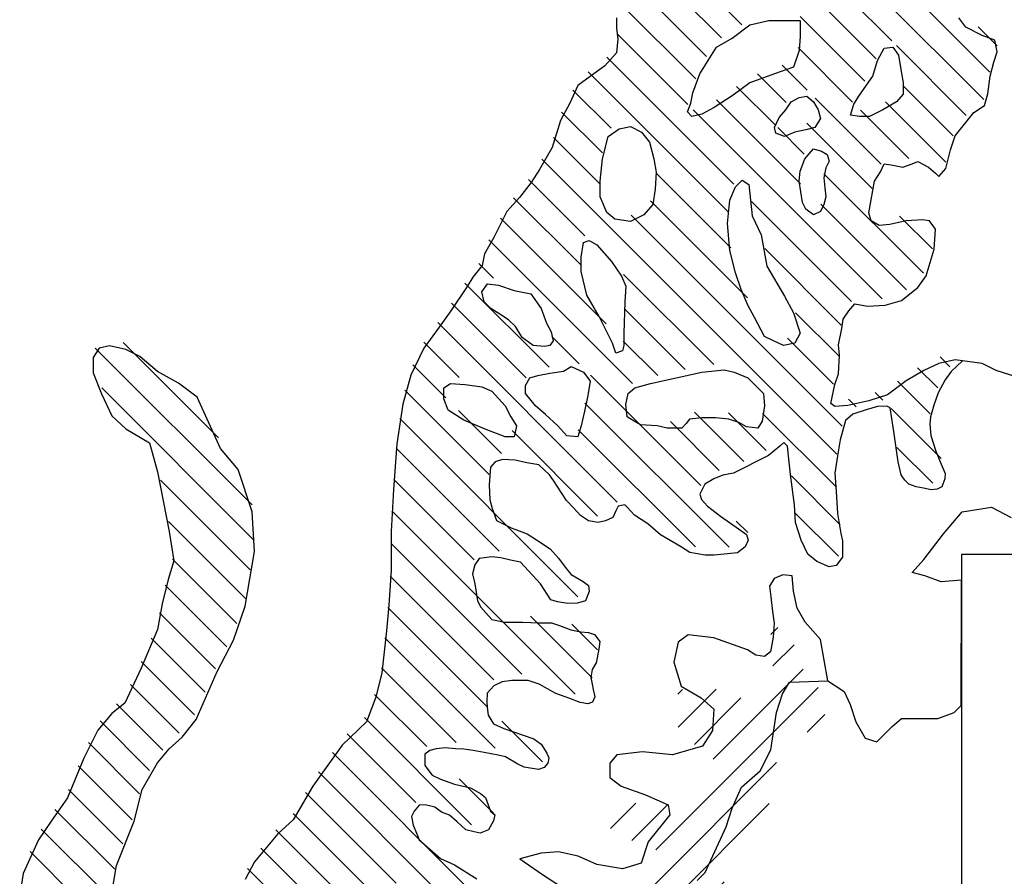
# Model space of a CAD drawing. Units: inches. Extents: x -4 to 527058, y 1 to 279668.
# Drawn here: x 254157 to 254971, y 45042 to 45750 of the extents above; entities that cross this region are included whole.
import ezdxf

# ---------------------------------------------------------------- set-up
doc = ezdxf.new("R2010")
doc.units = ezdxf.units.IN
doc.header["$MEASUREMENT"] = 0
doc.layers.add('AC', color=7, linetype='Continuous')

# ---------------------------------------------------------------- blocks, each defined once
blk = doc.blocks.new('*X39')
at = {"color": 0}
for p, q in [((1073.8694, 264.4186), (1073.1671, 265.1208)), ((1073.9939, 264.5592), (1073.4529, 265.1002)), ((1074.7232, 264.0951), (1073.77, 265.0484)), ((1072.804, 264.6884), (1072.4997, 264.9928)), ((1072.439, 264.258), (1071.8422, 264.8548)), ((1072.526, 264.4362), (1072.0609, 264.9013)), ((1072.6439, 264.5834), (1072.3183, 264.909)), ((1074.7726, 264.3109), (1074.2665, 264.8169)), ((1073.7814, 264.2414), (1073.2682, 264.7546)), ((1072.3765, 264.0553), (1071.8194, 264.6124)), ((1074.829, 264.5196), (1074.6784, 264.6702)), ((1073.6831, 264.0745), (1073.2504, 264.5072)), ((1074.5851, 263.968), (1074.0307, 264.5224)), ((1072.7422, 263.4245), (1071.7351, 264.4316)), ((1072.6965, 263.205), (1071.586, 264.3155)), ((1073.1571, 264.0703), (1072.9287, 264.2986)), ((1073.323, 264.1695), (1073.1237, 264.3688)), ((1071.7678, 263.8685), (1071.4657, 264.1706)), ((1073.0707, 263.8914), (1072.7631, 264.1991)), ((1074.4804, 263.8076), (1074.0833, 264.2047)), ((1073.2707, 263.4263), (1072.6034, 264.0936)), ((1073.9095, 263.583), (1073.386, 264.1065)), ((1074.4234, 263.5994), (1073.9455, 264.0773)), ((1071.6997, 263.6715), (1071.3758, 263.9954)), ((1073.9172, 262.5146), (1072.4182, 264.0136)), ((1074.1305, 263.6271), (1073.7462, 264.0115)), ((1073.838, 263.3893), (1073.3202, 263.9072)), ((1073.2992, 263.6629), (1073.0896, 263.8726)), ((1071.6823, 263.4237), (1071.3109, 263.7951)), ((1073.5583, 261.2825), (1071.2187, 263.6221)), ((1072.7176, 262.9187), (1072.1217, 263.5147)), ((1071.5603, 263.0154), (1071.1145, 263.4611)), ((1074.2447, 262.7175), (1073.4563, 263.5058)), ((1071.5323, 262.7782), (1070.9948, 263.3156)), ((1072.8486, 262.5225), (1072.0801, 263.2911)), ((1073.6737, 262.493), (1072.8805, 263.2861)), ((1074.1119, 262.5851), (1073.4311, 263.2658)), ((1071.7283, 262.3171), (1070.89, 263.1553)), ((1073.6014, 261.5046), (1071.9276, 263.1784)), ((1074.3157, 262.9116), (1074.0559, 263.1714)), ((1071.9369, 261.8433), (1070.7982, 262.982)), ((1073.5939, 262.3076), (1072.9863, 262.9152)), ((1070.8365, 262.6785), (1070.7186, 262.7964)), ((1072.5823, 261.9933), (1071.8669, 262.7087)), ((1071.2761, 261.9737), (1070.6097, 262.6401)), ((1071.0953, 261.8893), (1070.5036, 262.4811)), ((1072.3554, 261.955), (1071.8735, 262.437)), ((1073.5767, 262.0596), (1073.231, 262.4053)), ((1071.8158, 260.9037), (1070.3933, 262.3262)), ((1071.5158, 261.9992), (1071.2986, 262.2164)), ((1073.533, 261.8382), (1073.1681, 262.203)), ((1068.9214, 260.8812), (1067.6778, 262.1249)), ((1068.6561, 261.4118), (1067.8985, 262.1694)), ((1070.5642, 261.8901), (1070.2823, 262.172)), ((1072.1376, 261.9077), (1071.8651, 262.1802)), ((1074.4548, 261.977), (1074.3765, 262.0553)), ((1070.4581, 261.7311), (1070.1965, 261.9927)), ((1074.3581, 261.8086), (1074.1982, 261.9685)), ((1072.4806, 261.0344), (1071.6046, 261.9104)), ((1068.938, 260.5995), (1067.7287, 261.8088)), ((1074.2983, 261.6032), (1074.0389, 261.8626)), ((1070.8025, 261.1215), (1070.1335, 261.7905)), ((1073.712, 261.6592), (1073.6505, 261.7207)), ((1073.9236, 261.7127), (1073.8631, 261.7732)), ((1072.7044, 260.5454), (1071.5613, 261.6885)), ((1074.3861, 261.2502), (1073.9904, 261.646)), ((1071.505, 260.1539), (1070.0924, 261.5664)), ((1070.9001, 261.289), (1070.5581, 261.631)), ((1072.8202, 261.2252), (1072.4297, 261.6156)), ((1072.997, 261.3135), (1072.6981, 261.6124)), ((1073.5546, 261.0211), (1072.9687, 261.6069)), ((1072.6249, 261.1553), (1072.2389, 261.5413)), ((1071.6614, 260.793), (1070.9839, 261.4704)), ((1072.4369, 260.5478), (1071.5072, 261.4775)), ((1070.8797, 260.514), (1070.0636, 261.3301)), ((1074.3187, 261.0524), (1074.0343, 261.3369)), ((1073.586, 260.7245), (1073.1996, 261.1109)), ((1068.9065, 260.3658), (1068.1938, 261.0786)), ((1070.6837, 260.4448), (1070.0446, 261.0839)), ((1071.4837, 259.3797), (1070.0301, 260.8333)), ((1073.5708, 260.4745), (1073.2286, 260.8167)), ((1068.8679, 260.1393), (1068.2585, 260.7487)), ((1072.853, 260.662), (1072.7613, 260.7537)), ((1071.0595, 259.5387), (1070.0238, 260.5744)), ((1068.8013, 259.9407), (1068.2896, 260.4524)), ((1070.8382, 259.4948), (1070.0172, 260.3158)), ((1068.72, 259.7568), (1068.2319, 260.245)), ((1068.631, 259.5807), (1068.1864, 260.0253)), ((1070.7919, 259.276), (1069.999, 260.0688)), ((1071.6185, 259.51), (1071.1294, 259.9991)), ((1071.6608, 259.7328), (1071.457, 259.9367)), ((1068.55, 259.3965), (1068.1214, 259.8252)), ((1070.8499, 258.9528), (1069.975, 259.8277)), ((1068.4654, 259.2159), (1068.0424, 259.639)), ((1070.5397, 258.9979), (1069.9472, 259.5903)), ((1068.3443, 259.0719), (1067.958, 259.4582)), ((1070.3061, 258.9663), (1069.8931, 259.3793)), ((1068.2131, 258.9379), (1067.8455, 259.3056)), ((1068.1087, 258.7771), (1067.7174, 259.1685)), ((1070.662, 258.3452), (1069.8119, 259.1953)), ((1071.2232, 258.8446), (1070.902, 259.1658)), ((1070.2207, 258.5213), (1069.676, 259.066)), ((1068.0293, 258.5914), (1067.6239, 258.9968)), ((1070.8826, 257.5943), (1069.5578, 258.9191)), ((1067.9704, 258.3852), (1067.542, 258.8135)), ((1070.4636, 257.7481), (1069.4473, 258.7644)), ((1070.8377, 258.4347), (1070.5629, 258.7095)), ((1067.8953, 258.1951), (1067.4646, 258.6258)), ((1070.0626, 257.8839), (1069.3443, 258.6023)), ((1067.8327, 257.9925), (1067.358, 258.4672)), ((1069.8499, 257.8314), (1069.2464, 258.435)), ((1067.7923, 257.7677), (1067.2496, 258.3104)), ((1070.5074, 256.9088), (1069.1106, 258.3056)), ((1067.7829, 257.512), (1067.162, 258.1329)), ((1070.3365, 256.8145), (1068.99, 258.161)), ((1069.7071, 257.1788), (1068.886, 257.9998))]:
    blk.add_line(p, q, dxfattribs=at)
blk = doc.blocks.new('*X40')
at = {"color": 0}
for p, q in [((1073.0344, 260.3035), (1073.0915, 260.3606)), ((1073.052, 260.056), (1073.2195, 260.2235)), ((1072.5786, 259.3174), (1073.2913, 260.0301)), ((1072.1241, 258.5977), (1073.4115, 259.8851)), ((1072.2981, 259.8324), (1072.334, 259.8683)), ((1072.3009, 259.57), (1072.6025, 259.8716)), ((1072.4294, 259.4333), (1072.7976, 259.8015)), ((1073.3224, 259.5309), (1073.4628, 259.6713)), ((1072.1021, 258.3106), (1073.0808, 259.2892)), ((1071.2774, 257.2207), (1073.0214, 258.9647)), ((1071.7624, 258.7663), (1071.9637, 258.9676)), ((1071.9333, 258.6721), (1072.216, 258.9548)), ((1071.4882, 257.1664), (1072.6659, 258.344)), ((1071.0901, 258.094), (1071.1494, 258.1534)), ((1071.2478, 257.9866), (1071.4267, 258.1655)), ((1071.4011, 257.8747), (1071.622, 258.0956)), ((1071.472, 257.6805), (1071.8408, 258.0493)), ((1071.5593, 256.9723), (1072.4392, 257.8522)), ((1071.3502, 256.498), (1072.5058, 257.6536)), ((1072.0801, 256.9628), (1072.5823, 257.4649)), ((1072.339, 256.9565), (1072.6629, 257.2803)), ((1071.8159, 256.1682), (1072.7526, 257.105)), ((1071.7017, 255.7888), (1072.8302, 256.9173)), ((1071.6511, 255.4731), (1072.8383, 256.6603)), ((1071.4105, 256.2932), (1071.6161, 256.4988)), ((1071.7236, 255.2804), (1072.8477, 256.4045)), ((1071.4792, 254.7709), (1072.5909, 255.8826)), ((1071.6886, 254.7151), (1072.535, 255.5616)), ((1074.04, 255.2103), (1074.3426, 255.513)), ((1071.7683, 254.5297), (1072.4963, 255.2577)), ((1073.9644, 254.8696), (1074.1766, 255.0818)), ((1071.495, 255.0518), (1071.5127, 255.0695)), ((1071.73, 254.2262), (1072.491, 254.9872)), ((1071.7848, 254.0158), (1072.506, 254.737)), ((1073.2275, 254.1327), (1073.7179, 254.6231)), ((1073.6123, 254.2523), (1074.0082, 254.6482)), ((1072.2993, 254.2651), (1072.6227, 254.5885)), ((1072.3836, 254.0843), (1072.8522, 254.5528)), ((1072.7951, 254.2306), (1073.1075, 254.543)), ((1073.0736, 254.244), (1073.4045, 254.5748)), ((1072.5068, 253.9423), (1072.6936, 254.1291))]:
    blk.add_line(p, q, dxfattribs=at)

msp = doc.modelspace()

# ---------------------------------------------------------------- linework, layer by layer
at = {"layer": 'AC', "color": 2}
for p, q in [((254650, 45751.14, 500), (254650, 45742.46, 500)), ((254760.33, 45745.34, 500), (254776.04, 45749.04, 500)), ((254776.04, 45749.04, 500), (254801.91, 45749.04, 500)), ((254801.91, 45749.04, 500), (254801.91, 45736.11, 500)), ((254938.76, 45743.42, 500), (254932.96, 45751.14, 500)), ((254650, 45742.46, 500), (254650.97, 45733.77, 500)), ((254745.55, 45734.27, 500), (254760.33, 45745.34, 500)), ((254952.28, 45736.66, 500), (254938.76, 45743.42, 500)), ((254650.97, 45733.77, 500), (254650, 45722.19, 500)), ((254732.62, 45726.88, 500), (254745.55, 45734.27, 500)), ((254801.91, 45736.11, 500), (254800.98, 45724.11, 500)), ((254962.9, 45732.8, 500), (254952.28, 45736.66, 500)), ((254964.83, 45723.15, 500), (254962.9, 45732.8, 500)), ((254650, 45722.19, 500), (254640.34, 45711.57, 500)), ((254718.76, 45704.72, 500), (254732.62, 45726.88, 500)), ((254800.98, 45724.11, 500), (254796.36, 45710.26, 500)), ((254865.65, 45715.8, 500), (254871.19, 45725.96, 500)), ((254871.19, 45725.96, 500), (254878.58, 45726.88, 500)), ((254878.58, 45726.88, 500), (254883.2, 45720.42, 500)), ((254961.94, 45714.47, 500), (254964.83, 45723.15, 500)), ((254861.95, 45702.88, 500), (254865.65, 45715.8, 500)), ((254883.2, 45720.42, 500), (254885.05, 45708.42, 500)), ((254959.04, 45702.89, 500), (254961.94, 45714.47, 500)), ((254640.34, 45711.57, 500), (254618.13, 45695.17, 500)), ((254796.36, 45710.26, 500), (254780.66, 45704.72, 500)), ((254885.05, 45708.42, 500), (254886.9, 45697.34, 500)), ((254713.22, 45689.03, 500), (254718.76, 45704.72, 500)), ((254760.33, 45697.34, 500), (254746.48, 45687.18, 500)), ((254780.66, 45704.72, 500), (254760.33, 45697.34, 500)), ((254850.87, 45687.18, 500), (254861.95, 45702.88, 500)), ((254886.9, 45697.34, 500), (254886.9, 45688.11, 500)), ((254957.11, 45688.41, 500), (254959.04, 45702.89, 500)), ((254618.13, 45695.17, 500), (254611.37, 45680.69, 500)), ((254711.37, 45680.72, 500), (254713.22, 45689.03, 500)), ((254746.48, 45687.18, 500), (254730.77, 45677.03, 500)), ((254789.9, 45675.18, 500), (254794.51, 45681.64, 500)), ((254794.51, 45681.64, 500), (254800.98, 45685.34, 500)), ((254800.98, 45685.34, 500), (254807.45, 45686.26, 500)), ((254807.45, 45686.26, 500), (254812.99, 45681.64, 500)), ((254812.99, 45681.64, 500), (254816.69, 45675.18, 500)), ((254846.25, 45679.8, 500), (254850.87, 45687.18, 500)), ((254881.35, 45681.64, 500), (254870.27, 45675.18, 500)), ((254886.9, 45688.11, 500), (254881.35, 45681.64, 500)), ((254954.21, 45678.76, 500), (254957.11, 45688.41, 500)), ((254611.37, 45680.69, 500), (254603.64, 45666.21, 500)), ((254708.6, 45673.34, 500), (254711.37, 45680.72, 500)), ((254712.29, 45669.64, 500), (254708.6, 45673.34, 500)), ((254730.77, 45677.03, 500), (254720.61, 45671.49, 500)), ((254784.35, 45668.72, 500), (254789.9, 45675.18, 500)), ((254816.69, 45675.18, 500), (254818.53, 45667.8, 500)), ((254843.48, 45670.57, 500), (254846.25, 45679.8, 500)), ((254870.27, 45675.18, 500), (254859.18, 45669.64, 500)), ((254930.07, 45653.67, 500), (254945.52, 45672.97, 500)), ((254945.52, 45672.97, 500), (254954.21, 45678.76, 500)), ((254603.64, 45666.21, 500), (254596.88, 45644.02, 500)), ((254720.61, 45671.49, 500), (254712.29, 45669.64, 500)), ((254780.66, 45660.41, 500), (254784.35, 45668.72, 500)), ((254818.53, 45667.8, 500), (254813.91, 45660.41, 500)), ((254850.87, 45669.64, 500), (254843.48, 45670.57, 500)), ((254859.18, 45669.64, 500), (254850.87, 45669.64, 500)), ((254643.01, 45653.03, 500), (254652.25, 45659.49, 500)), ((254652.25, 45659.49, 500), (254661.48, 45661.33, 500)), ((254661.48, 45661.33, 500), (254670.72, 45656.72, 500)), ((254670.72, 45656.72, 500), (254677.19, 45648.41, 500)), ((254781.58, 45655.79, 500), (254780.66, 45660.41, 500)), ((254797.29, 45656.72, 500), (254788.97, 45653.03, 500)), ((254806.52, 45658.56, 500), (254797.29, 45656.72, 500)), ((254813.91, 45660.41, 500), (254806.52, 45658.56, 500)), ((254638.39, 45634.56, 500), (254643.01, 45653.03, 500)), ((254677.19, 45648.41, 500), (254680.89, 45634.56, 500)), ((254788.97, 45653.03, 500), (254781.58, 45655.79, 500)), ((254926.2, 45642.09, 500), (254930.07, 45653.67, 500)), ((254596.88, 45644.02, 500), (254586.26, 45625.68, 500)), ((254805.6, 45634.56, 500), (254812.99, 45642.87, 500)), ((254812.99, 45642.87, 500), (254819.46, 45641.02, 500)), ((254819.46, 45641.02, 500), (254824.08, 45638.25, 500)), ((254922.34, 45626.64, 500), (254926.2, 45642.09, 500)), ((254636.54, 45616.1, 500), (254638.39, 45634.56, 500)), ((254680.89, 45634.56, 500), (254682.73, 45623.48, 500)), ((254801.91, 45624.41, 500), (254805.6, 45634.56, 500)), ((254825.92, 45632.71, 500), (254823.15, 45627.18, 500)), ((254824.08, 45638.25, 500), (254825.92, 45632.71, 500)), ((254894.33, 45630.5, 500), (254899.16, 45632.43, 500)), ((254899.16, 45632.43, 500), (254907.85, 45627.61, 500)), ((254586.26, 45625.68, 500), (254579.5, 45615.06, 500)), ((254800.98, 45616.1, 500), (254801.91, 45624.41, 500)), ((254823.15, 45627.18, 500), (254821.31, 45618.87, 500)), ((254863.43, 45616.03, 500), (254868.26, 45623.75, 500)), ((254868.26, 45623.75, 500), (254871.16, 45630.5, 500)), ((254871.16, 45630.5, 500), (254876.95, 45629.54, 500)), ((254876.95, 45629.54, 500), (254886.61, 45627.61, 500)), ((254886.61, 45627.61, 500), (254894.33, 45630.5, 500)), ((254907.85, 45627.61, 500), (254913.65, 45622.78, 500)), ((254916.55, 45619.89, 500), (254922.34, 45626.64, 500)), ((254636.54, 45603.17, 500), (254636.54, 45616.1, 500)), ((254682.73, 45623.48, 500), (254681.81, 45609.64, 500)), ((254748.32, 45611.48, 500), (254753.87, 45617.02, 500)), ((254753.87, 45617.02, 500), (254759.41, 45613.33, 500)), ((254803.75, 45598.56, 500), (254800.98, 45616.1, 500)), ((254821.31, 45618.87, 500), (254822.23, 45610.56, 500)), ((254860.53, 45600.59, 500), (254863.43, 45616.03, 500)), ((254913.65, 45622.78, 500), (254916.55, 45619.89, 500)), ((254579.5, 45615.06, 500), (254569.84, 45602.52, 500)), ((254681.81, 45609.64, 500), (254679.96, 45596.71, 500)), ((254743.7, 45600.4, 500), (254748.32, 45611.48, 500)), ((254759.41, 45613.33, 500), (254762.18, 45587.48, 500)), ((254822.23, 45610.56, 500), (254823.15, 45603.17, 500)), ((254569.84, 45602.52, 500), (254559.22, 45590.94, 500)), ((254642.08, 45590.25, 500), (254636.54, 45603.17, 500)), ((254741.86, 45581.02, 500), (254743.7, 45600.4, 500)), ((254823.15, 45603.17, 500), (254821.31, 45596.71, 500)), ((254858.6, 45589.97, 500), (254860.53, 45600.59, 500)), ((254679.96, 45596.71, 500), (254672.57, 45588.4, 500)), ((254806.52, 45593.02, 500), (254803.75, 45598.56, 500)), ((254812.99, 45588.4, 500), (254806.52, 45593.02, 500)), ((254821.31, 45596.71, 500), (254818.53, 45591.17, 500)), ((254559.22, 45590.94, 500), (254548.6, 45569.7, 500)), ((254648.55, 45584.71, 500), (254642.08, 45590.25, 500)), ((254661.48, 45582.86, 500), (254648.55, 45584.71, 500)), ((254672.57, 45588.4, 500), (254661.48, 45582.86, 500)), ((254762.18, 45587.48, 500), (254769.57, 45571.78, 500)), ((254818.53, 45591.17, 500), (254812.99, 45588.4, 500)), ((254860.53, 45583.21, 500), (254858.6, 45589.97, 500)), ((254867.29, 45579.35, 500), (254860.53, 45583.21, 500)), ((254889.5, 45583.21, 500), (254875.98, 45580.32, 500)), ((254903.03, 45584.18, 500), (254889.5, 45583.21, 500)), ((254908.82, 45583.21, 500), (254903.03, 45584.18, 500)), ((254913.65, 45576.46, 500), (254908.82, 45583.21, 500)), ((254743.7, 45558.86, 500), (254741.86, 45581.02, 500)), ((254875.98, 45580.32, 500), (254867.29, 45579.35, 500)), ((254912.68, 45560.05, 500), (254913.65, 45576.46, 500)), ((254548.6, 45569.7, 500), (254540.87, 45556.19, 500)), ((254622.68, 45565.32, 500), (254627.3, 45567.17, 500)), ((254627.3, 45567.17, 500), (254633.77, 45563.48, 500)), ((254769.57, 45571.78, 500), (254774.19, 45545.93, 500)), ((254620.84, 45553.32, 500), (254622.68, 45565.32, 500)), ((254633.77, 45563.48, 500), (254645.78, 45549.63, 500)), ((254748.32, 45540.4, 500), (254743.7, 45558.86, 500)), ((254905.92, 45537.85, 500), (254912.68, 45560.05, 500)), ((254540.87, 45556.19, 500), (254538.94, 45546.54, 500)), ((254620.84, 45541.32, 500), (254620.84, 45553.32, 500)), ((254538.94, 45546.54, 500), (254531.21, 45536.89, 500)), ((254645.78, 45549.63, 500), (254654.09, 45537.63, 500)), ((254774.19, 45545.93, 500), (254788.97, 45521.01, 500)), ((254531.21, 45536.89, 500), (254526.38, 45529.17, 500)), ((254625.46, 45521.93, 500), (254620.84, 45541.32, 500)), ((254654.09, 45537.63, 500), (254657.79, 45529.32, 500)), ((254752.94, 45526.55, 500), (254748.32, 45540.4, 500)), ((254899.16, 45528.2, 500), (254905.92, 45537.85, 500)), ((254526.38, 45529.17, 500), (254512.86, 45508.9, 500)), ((254538.62, 45524.7, 500), (254543.24, 45531.16, 500)), ((254543.24, 45531.16, 500), (254552.47, 45530.24, 500)), ((254552.47, 45530.24, 500), (254565.41, 45525.62, 500)), ((254657.79, 45529.32, 500), (254656.87, 45516.39, 500)), ((254758.49, 45513.62, 500), (254752.94, 45526.55, 500)), ((254885.64, 45517.59, 500), (254899.16, 45528.2, 500)), ((254540.46, 45516.39, 500), (254538.62, 45524.7, 500)), ((254565.41, 45525.62, 500), (254579.26, 45522.86, 500)), ((254579.26, 45522.86, 500), (254587.58, 45510.85, 500)), ((254635.62, 45504.39, 500), (254625.46, 45521.93, 500)), ((254788.97, 45521.01, 500), (254796.36, 45507.16, 500)), ((254546.01, 45510.85, 500), (254540.46, 45516.39, 500)), ((254553.4, 45506.24, 500), (254546.01, 45510.85, 500)), ((254587.58, 45510.85, 500), (254592.2, 45498.85, 500)), ((254656.87, 45516.39, 500), (254655.94, 45490.54, 500)), ((254764.03, 45503.47, 500), (254758.49, 45513.62, 500)), ((254842.18, 45508.9, 500), (254847.01, 45514.69, 500)), ((254847.01, 45514.69, 500), (254857.63, 45512.76, 500)), ((254857.63, 45512.76, 500), (254872.12, 45513.73, 500)), ((254872.12, 45513.73, 500), (254885.64, 45517.59, 500)), ((254512.86, 45508.9, 500), (254503.21, 45495.39, 500)), ((254560.79, 45501.62, 500), (254553.4, 45506.24, 500)), ((254566.33, 45496.08, 500), (254560.79, 45501.62, 500)), ((254646.7, 45482.23, 500), (254635.62, 45504.39, 500)), ((254772.34, 45487.77, 500), (254764.03, 45503.47, 500)), ((254796.36, 45507.16, 500), (254801.9, 45490.54, 500)), ((254836.39, 45494.43, 500), (254837.35, 45502.15, 500)), ((254837.35, 45502.15, 500), (254842.18, 45508.9, 500)), ((254503.21, 45495.39, 500), (254490.65, 45478.02, 500)), ((254571.87, 45486.85, 500), (254566.33, 45496.08, 500)), ((254592.2, 45498.85, 500), (254595.89, 45491.47, 500)), ((254833.49, 45480.91, 500), (254836.39, 45494.43, 500)), ((254581.11, 45480.39, 500), (254571.87, 45486.85, 500)), ((254595.89, 45491.47, 500), (254597.74, 45484.08, 500)), ((254655.94, 45490.54, 500), (254655.94, 45480.39, 500)), ((254779.73, 45484.08, 500), (254772.34, 45487.77, 500)), ((254801.9, 45490.54, 500), (254797.29, 45482.23, 500)), ((254222.17, 45478.02, 500), (254217.34, 45470.3, 500)), ((254230.86, 45479.95, 500), (254222.17, 45478.02, 500)), ((254244.38, 45477.06, 500), (254230.86, 45479.95, 500)), ((254490.65, 45478.02, 500), (254480.03, 45455.82, 500)), ((254590.35, 45479.47, 500), (254581.11, 45480.39, 500)), ((254594.97, 45480.39, 500), (254590.35, 45479.47, 500)), ((254597.74, 45484.08, 500), (254594.97, 45480.39, 500)), ((254649.47, 45473.93, 500), (254646.7, 45482.23, 500)), ((254655.94, 45480.39, 500), (254655.02, 45475.77, 500)), ((254788.05, 45480.39, 500), (254779.73, 45484.08, 500)), ((254797.29, 45482.23, 500), (254788.05, 45480.39, 500)), ((254834.46, 45472.23, 500), (254833.49, 45480.91, 500)), ((254217.34, 45470.3, 500), (254217.34, 45457.75, 500)), ((254255.97, 45471.27, 500), (254244.38, 45477.06, 500)), ((254270.46, 45458.72, 500), (254255.97, 45471.27, 500)), ((254655.02, 45475.77, 500), (254649.47, 45473.93, 500)), ((254833.49, 45456.79, 500), (254834.46, 45472.23, 500)), ((254606.06, 45459.15, 500), (254612.52, 45462.85, 500)), ((254612.52, 45462.85, 500), (254622.68, 45458.23, 500)), ((254916.55, 45465.47, 500), (254903.99, 45459.68, 500)), ((254930.07, 45468.37, 500), (254916.55, 45465.47, 500)), ((254936.01, 45467.59, 500), (254926.56, 45458.8, 500)), ((254952.28, 45465.47, 500), (254930.07, 45468.37, 500)), ((254963.87, 45459.68, 500), (254952.28, 45465.47, 500)), ((254217.34, 45457.75, 500), (254224.1, 45440.38, 500)), ((254287.84, 45449.07, 500), (254270.46, 45458.72, 500)), ((254480.03, 45455.82, 500), (254473.27, 45431.7, 500)), ((254574.65, 45447.15, 500), (254578.34, 45453.62, 500)), ((254578.34, 45453.62, 500), (254584.81, 45455.46, 500)), ((254584.81, 45455.46, 500), (254594.97, 45457.31, 500)), ((254594.97, 45457.31, 500), (254606.06, 45459.15, 500)), ((254622.68, 45458.23, 500), (254628.23, 45450.85, 500)), ((254678.11, 45449, 500), (254720.61, 45458.23, 500)), ((254720.61, 45458.23, 500), (254739.09, 45460.08, 500)), ((254739.09, 45460.08, 500), (254747.4, 45458.23, 500)), ((254747.4, 45458.23, 500), (254758.49, 45453.62, 500)), ((254758.49, 45453.62, 500), (254771.42, 45440.69, 500)), ((254830.59, 45448.1, 500), (254833.49, 45456.79, 500)), ((254903.99, 45459.68, 500), (254889.51, 45451, 500)), ((254926.56, 45458.8, 500), (254921.73, 45452.01, 500)), ((254982.22, 45453.89, 500), (254963.87, 45459.68, 500)), ((254303.3, 45437.49, 500), (254287.84, 45449.07, 500)), ((254507.21, 45445.31, 500), (254512.75, 45449, 500)), ((254507.21, 45436.08, 500), (254507.21, 45445.31, 500)), ((254512.75, 45449, 500), (254524.76, 45448.08, 500)), ((254524.76, 45448.08, 500), (254538.62, 45446.23, 500)), ((254538.62, 45446.23, 500), (254546.93, 45442.54, 500)), ((254574.65, 45440.69, 500), (254574.65, 45447.15, 500)), ((254628.23, 45450.85, 500), (254626.38, 45438.84, 500)), ((254659.64, 45440.69, 500), (254665.18, 45445.31, 500)), ((254665.18, 45445.31, 500), (254678.11, 45449, 500)), ((254827.26, 45432.44, 500), (254830.59, 45448.1, 500)), ((254889.51, 45451, 500), (254874.05, 45439.41, 500)), ((254921.73, 45452.01, 500), (254916.04, 45441.26, 500)), ((254224.1, 45440.38, 500), (254232.8, 45422.05, 500)), ((254312.95, 45416.25, 500), (254303.3, 45437.49, 500)), ((254546.93, 45442.54, 500), (254558.02, 45430.54, 500)), ((254582.96, 45430.54, 500), (254574.65, 45440.69, 500)), ((254626.38, 45438.84, 500), (254623.61, 45425.92, 500)), ((254657.79, 45431.46, 500), (254659.64, 45440.69, 500)), ((254771.42, 45440.69, 500), (254772.34, 45430.54, 500)), ((254874.05, 45439.41, 500), (254858.6, 45434.59, 500)), ((254916.04, 45441.26, 500), (254912.22, 45431.1, 500)), ((254473.27, 45431.7, 500), (254468.44, 45398.88, 500)), ((254510.9, 45426.84, 500), (254507.21, 45436.08, 500)), ((254558.02, 45430.54, 500), (254562.64, 45421.3, 500)), ((254591.27, 45423.15, 500), (254582.96, 45430.54, 500)), ((254658.71, 45421.3, 500), (254657.79, 45431.46, 500)), ((254772.34, 45430.54, 500), (254770.49, 45417.61, 500)), ((254830.59, 45429.76, 500), (254827.26, 45432.44, 500)), ((254841.22, 45430.73, 500), (254830.59, 45429.76, 500)), ((254858.6, 45434.59, 500), (254841.22, 45430.73, 500)), ((254865.78, 45429.73, 500), (254856.5, 45427.14, 500)), ((254873.57, 45430.1, 500), (254865.78, 45429.73, 500)), ((254876.37, 45428.81, 500), (254873.57, 45430.1, 500)), ((254877.64, 45419.92, 500), (254876.37, 45428.81, 500)), ((254912.22, 45431.1, 500), (254909.68, 45421.44, 500)), ((254232.8, 45422.05, 500), (254244.38, 45411.43, 500)), ((254523.84, 45418.53, 500), (254510.9, 45426.84, 500)), ((254562.64, 45421.3, 500), (254567.25, 45413.92, 500)), ((254601.44, 45413.92, 500), (254591.27, 45423.15, 500)), ((254623.61, 45425.92, 500), (254620.84, 45413.92, 500)), ((254663.33, 45418.53, 500), (254658.71, 45421.3, 500)), ((254720.61, 45420.38, 500), (254710.45, 45419.46, 500)), ((254731.69, 45420.38, 500), (254720.61, 45420.38, 500)), ((254742.78, 45419.46, 500), (254731.69, 45420.38, 500)), ((254845.38, 45423.43, 500), (254839.44, 45418.24, 500)), ((254856.5, 45427.14, 500), (254845.38, 45423.43, 500)), ((254909.68, 45421.44, 500), (254908.92, 45415.34, 500)), ((254322.61, 45395.02, 500), (254312.95, 45416.25, 500)), ((254541.39, 45411.15, 500), (254523.84, 45418.53, 500)), ((254567.25, 45413.92, 500), (254565.41, 45404.69, 500)), ((254608.83, 45405.61, 500), (254601.44, 45413.92, 500)), ((254620.84, 45413.92, 500), (254618.06, 45404.69, 500)), ((254669.8, 45414.84, 500), (254663.33, 45418.53, 500)), ((254683.66, 45413.92, 500), (254669.8, 45414.84, 500)), ((254691.97, 45412.07, 500), (254683.66, 45413.92, 500)), ((254703.98, 45412.07, 500), (254691.97, 45412.07, 500)), ((254707.68, 45415.76, 500), (254703.98, 45412.07, 500)), ((254710.45, 45419.46, 500), (254707.68, 45415.76, 500)), ((254751.09, 45416.69, 500), (254742.78, 45419.46, 500)), ((254757.56, 45412.99, 500), (254751.09, 45416.69, 500)), ((254766.8, 45412.07, 500), (254757.56, 45412.99, 500)), ((254770.49, 45417.61, 500), (254766.8, 45412.07, 500)), ((254839.44, 45418.24, 500), (254834.99, 45402.3, 500)), ((254879.17, 45409.24, 500), (254877.64, 45419.92, 500)), ((254908.92, 45415.34, 500), (254909.94, 45405.94, 500)), ((254244.38, 45411.43, 500), (254263.7, 45399.85, 500)), ((254558.02, 45404.69, 500), (254541.39, 45411.15, 500)), ((254565.41, 45404.69, 500), (254558.02, 45404.69, 500)), ((254618.06, 45404.69, 500), (254608.83, 45405.61, 500)), ((254882.73, 45384.09, 500), (254879.17, 45409.24, 500)), ((254909.94, 45405.94, 500), (254914, 45392.98, 500)), ((254263.7, 45399.85, 500), (254270.46, 45375.72, 500)), ((254468.44, 45398.88, 500), (254465.54, 45361.24, 500)), ((254784.92, 45397.11, 500), (254775.65, 45389.33, 500)), ((254788.26, 45400.08, 500), (254784.92, 45397.11, 500)), ((254791.23, 45397.11, 500), (254788.26, 45400.08, 500)), ((254792.71, 45383.77, 500), (254791.23, 45397.11, 500)), ((254834.99, 45402.3, 500), (254832.77, 45388.96, 500)), ((254337.1, 45377.65, 500), (254322.61, 45395.02, 500)), ((254775.65, 45389.33, 500), (254746.72, 45374.88, 500)), ((254832.77, 45388.96, 500), (254830.54, 45374.88, 500)), ((254914, 45392.98, 500), (254918.33, 45382.06, 500)), ((254545.69, 45379.69, 500), (254544.57, 45365.24, 500)), ((254549.77, 45384.14, 500), (254545.69, 45379.69, 500)), ((254555.7, 45386, 500), (254549.77, 45384.14, 500)), ((254566.09, 45385.63, 500), (254555.7, 45386, 500)), ((254575.73, 45383.4, 500), (254566.09, 45385.63, 500)), ((254585.74, 45381.55, 500), (254575.73, 45383.4, 500)), ((254594.65, 45373.39, 500), (254585.74, 45381.55, 500)), ((254794.19, 45371.54, 500), (254792.71, 45383.77, 500)), ((254885.27, 45373.42, 500), (254882.73, 45384.09, 500)), ((254918.33, 45382.06, 500), (254921.63, 45374.43, 500)), ((254270.46, 45375.72, 500), (254280.12, 45326.5, 500)), ((254348.69, 45342.91, 500), (254337.1, 45377.65, 500)), ((254597.98, 45368.58, 500), (254594.65, 45373.39, 500)), ((254737.82, 45373.02, 500), (254730.4, 45370.06, 500)), ((254746.72, 45374.88, 500), (254737.82, 45373.02, 500)), ((254797.16, 45348.56, 500), (254794.19, 45371.54, 500)), ((254830.54, 45374.88, 500), (254831.65, 45359.68, 500)), ((254888.32, 45369.1, 500), (254885.27, 45373.42, 500)), ((254921.63, 45374.43, 500), (254921.38, 45370.11, 500)), ((254544.57, 45365.24, 500), (254545.32, 45352.64, 500)), ((254608.74, 45352.27, 500), (254597.98, 45368.58, 500)), ((254722.98, 45365.61, 500), (254718.9, 45357.46, 500)), ((254730.4, 45370.06, 500), (254722.98, 45365.61, 500)), ((254891.63, 45365.79, 500), (254888.32, 45369.1, 500)), ((254897.73, 45363.51, 500), (254891.63, 45365.79, 500)), ((254903.83, 45362.24, 500), (254897.73, 45363.51, 500)), ((254919.09, 45363.51, 500), (254915.02, 45361.47, 500)), ((254921.38, 45370.11, 500), (254919.09, 45363.51, 500)), ((254465.54, 45361.24, 500), (254463.61, 45326.5, 500)), ((254718.9, 45357.46, 500), (254720.38, 45353.01, 500)), ((254831.65, 45359.68, 500), (254832.77, 45341.52, 500)), ((254910.19, 45360.97, 500), (254903.83, 45362.24, 500)), ((254915.02, 45361.47, 500), (254910.19, 45360.97, 500)), ((254545.32, 45352.64, 500), (254547.17, 45345.59, 500)), ((254614.3, 45345.97, 500), (254608.74, 45352.27, 500)), ((254651.39, 45347.45, 500), (254649.54, 45343.74, 500)), ((254656.96, 45348.56, 500), (254651.39, 45347.45, 500)), ((254658.81, 45346.71, 500), (254656.96, 45348.56, 500)), ((254720.38, 45353.01, 500), (254725.2, 45347.45, 500)), ((254725.2, 45347.45, 500), (254735.96, 45339.29, 500)), ((254797.9, 45334.1, 500), (254797.16, 45348.56, 500)), ((254350.62, 45310.09, 500), (254348.69, 45342.91, 500)), ((254547.17, 45345.59, 500), (254550.88, 45335.59, 500)), ((254620.24, 45339.66, 500), (254614.3, 45345.97, 500)), ((254626.91, 45335.22, 500), (254620.24, 45339.66, 500)), ((254649.54, 45343.74, 500), (254646.94, 45338.18, 500)), ((254664.75, 45340.03, 500), (254658.81, 45346.71, 500)), ((254675.87, 45332.99, 500), (254664.75, 45340.03, 500)), ((254735.96, 45339.29, 500), (254748.94, 45330.03, 500)), ((254832.77, 45341.52, 500), (254835.36, 45324.84, 500)), ((254920.41, 45324.57, 500), (254935.86, 45342.9, 500)), ((254935.86, 45342.9, 500), (254960, 45346.77, 500)), ((254960, 45346.77, 500), (254976.42, 45338.08, 500)), ((254550.88, 45335.59, 500), (254562.75, 45329.66, 500)), ((254634.7, 45334.1, 500), (254626.91, 45335.22, 500)), ((254641.01, 45335.22, 500), (254634.7, 45334.1, 500)), ((254646.94, 45338.18, 500), (254641.01, 45335.22, 500)), ((254686.26, 45323.73, 500), (254675.87, 45332.99, 500)), ((254802.72, 45319.28, 500), (254797.9, 45334.1, 500)), ((254280.12, 45326.5, 500), (254283.98, 45302.37, 500)), ((254463.61, 45326.5, 500), (254463.61, 45294.65, 500)), ((254562.75, 45329.66, 500), (254576.1, 45324.47, 500)), ((254576.1, 45324.47, 500), (254583.89, 45319.65, 500)), ((254702.95, 45314.09, 500), (254686.26, 45323.73, 500)), ((254748.94, 45330.03, 500), (254757.47, 45324.1, 500)), ((254757.47, 45324.1, 500), (254758.96, 45319.28, 500)), ((254835.36, 45324.84, 500), (254836.85, 45318.91, 500)), ((254903.99, 45303.34, 500), (254920.41, 45324.57, 500)), ((254583.89, 45319.65, 500), (254595.02, 45312.24, 500)), ((254758.96, 45319.28, 500), (254756.36, 45313.72, 500)), ((254808.29, 45307.79, 500), (254802.72, 45319.28, 500)), ((254836.85, 45318.91, 500), (254836.85, 45305.19, 500)), ((254342.89, 45264.73, 500), (254350.62, 45310.09, 500)), ((254595.02, 45312.24, 500), (254602.06, 45304.45, 500)), ((254710.74, 45309.27, 500), (254702.95, 45314.09, 500)), ((254723.35, 45307.05, 500), (254710.74, 45309.27, 500)), ((254730.77, 45307.05, 500), (254723.35, 45307.05, 500)), ((254750.05, 45308.9, 500), (254730.77, 45307.05, 500)), ((254756.36, 45313.72, 500), (254750.05, 45308.9, 500)), ((254815.7, 45301.86, 500), (254808.29, 45307.79, 500)), ((255852.52, 45307.43, 500), (254935.14, 45307.43, 500)), ((254935.14, 45307.43, 500), (254935.14, 44862.26, 500)), ((254283.98, 45302.37, 500), (254279.15, 45286.93, 500)), ((254532.7, 45298.89, 500), (254530.85, 45291.48, 500)), ((254536.41, 45304.08, 500), (254532.7, 45298.89, 500)), ((254546.8, 45305.56, 500), (254536.41, 45304.08, 500)), ((254554.22, 45304.82, 500), (254546.8, 45305.56, 500)), ((254562.38, 45302.97, 500), (254554.22, 45304.82, 500)), ((254570.54, 45301.12, 500), (254562.38, 45302.97, 500)), ((254587.23, 45283.32, 500), (254570.54, 45301.12, 500)), ((254602.06, 45304.45, 500), (254608.37, 45295.93, 500)), ((254825.72, 45297.41, 500), (254815.7, 45301.86, 500)), ((254831.65, 45298.52, 500), (254825.72, 45297.41, 500)), ((254836.85, 45305.19, 500), (254831.65, 45298.52, 500)), ((254894.33, 45292.72, 500), (254903.99, 45303.34, 500)), ((254463.61, 45294.65, 500), (254461.68, 45265.7, 500)), ((254530.85, 45291.48, 500), (254532.7, 45283.32, 500)), ((254608.37, 45295.93, 500), (254612.45, 45291.11, 500)), ((254612.45, 45291.11, 500), (254622.46, 45285.18, 500)), ((254787.37, 45290.69, 500), (254780.39, 45287.59, 500)), ((254795.12, 45289.92, 500), (254787.37, 45290.69, 500)), ((254904.96, 45289.82, 500), (254894.33, 45292.72, 500)), ((254279.15, 45286.93, 500), (254274.32, 45266.66, 500)), ((254532.7, 45283.32, 500), (254534.93, 45269.24, 500)), ((254595.76, 45269.98, 500), (254587.23, 45283.32, 500)), ((254622.46, 45285.18, 500), (254626.91, 45281.84, 500)), ((254626.91, 45281.84, 500), (254627.29, 45277.02, 500)), ((254780.39, 45287.59, 500), (254776.51, 45281.39, 500)), ((254796.28, 45277.13, 500), (254795.12, 45289.92, 500)), ((254918.48, 45285, 500), (254904.96, 45289.82, 500)), ((254935.14, 45286.27, 500), (254918.48, 45285, 500)), ((254934.89, 45182.7, 500), (254935.14, 45286.27, 500)), ((254627.29, 45277.02, 500), (254624.32, 45269.24, 500)), ((254776.51, 45281.39, 500), (254777.68, 45272.48, 500)), ((254799.38, 45263.18, 500), (254796.28, 45277.13, 500)), ((254274.32, 45266.66, 500), (254270.46, 45245.43, 500)), ((254461.68, 45265.7, 500), (254459.75, 45244.47, 500)), ((254534.93, 45269.24, 500), (254537.9, 45264.05, 500)), ((254601.32, 45268.5, 500), (254595.76, 45269.98, 500)), ((254609.85, 45267.02, 500), (254601.32, 45268.5, 500)), ((254617.64, 45267.39, 500), (254609.85, 45267.02, 500)), ((254624.32, 45269.24, 500), (254617.64, 45267.39, 500)), ((254777.68, 45272.48, 500), (254778.84, 45260.47, 500)), ((254333.23, 45236.75, 500), (254342.89, 45264.73, 500)), ((254537.9, 45264.05, 500), (254546.8, 45253.67, 500)), ((254778.84, 45260.47, 500), (254780.39, 45250.79, 500)), ((254805.97, 45251.56, 500), (254799.38, 45263.18, 500)), ((254546.8, 45253.67, 500), (254557.56, 45251.45, 500)), ((254557.56, 45251.45, 500), (254572.39, 45251.45, 500)), ((254572.39, 45251.45, 500), (254585.74, 45251.08, 500)), ((254585.74, 45251.08, 500), (254596.13, 45251.08, 500)), ((254596.13, 45251.08, 500), (254602.81, 45248.85, 500)), ((254780.39, 45250.79, 500), (254779.61, 45239.16, 500)), ((254818.77, 45237.23, 500), (254805.97, 45251.56, 500)), ((254270.46, 45245.43, 500), (254256.94, 45213.58, 500)), ((254459.75, 45244.47, 500), (254455.88, 45209.72, 500)), ((254602.81, 45248.85, 500), (254612.08, 45245.15, 500)), ((254612.08, 45245.15, 500), (254620.61, 45243.66, 500)), ((254620.61, 45243.66, 500), (254626.91, 45242.92, 500)), ((254626.91, 45242.92, 500), (254631.74, 45241.44, 500)), ((254631.74, 45241.44, 500), (254636.19, 45235.51, 500)), ((254319.71, 45210.69, 500), (254333.23, 45236.75, 500)), ((254636.19, 45235.51, 500), (254635.44, 45229.21, 500)), ((254701.02, 45235.15, 500), (254697.48, 45218.64, 500)), ((254709.28, 45241.05, 500), (254701.02, 45235.15, 500)), ((254730.52, 45238.69, 500), (254709.28, 45241.05, 500)), ((254758.29, 45228.71, 500), (254730.52, 45238.69, 500)), ((254779.61, 45239.16, 500), (254777.29, 45227.16, 500)), ((254824.6, 45202.96, 500), (254818.77, 45237.23, 500)), ((254635.44, 45229.21, 500), (254633.22, 45218.09, 500)), ((254765.27, 45224.44, 500), (254758.29, 45228.71, 500)), ((254777.29, 45227.16, 500), (254772.25, 45223.28, 500)), ((254633.22, 45218.09, 500), (254629.88, 45212.53, 500)), ((254697.48, 45218.64, 500), (254703.38, 45198.59, 500)), ((254772.25, 45223.28, 500), (254765.27, 45224.44, 500)), ((254256.94, 45213.58, 500), (254243.42, 45184.63, 500)), ((254302.33, 45171.12, 500), (254319.71, 45210.69, 500)), ((254455.88, 45209.72, 500), (254451.05, 45189.46, 500)), ((254629.88, 45212.53, 500), (254628.77, 45205.86, 500)), ((254555.33, 45202.15, 500), (254548.65, 45198.82, 500)), ((254563.49, 45203.26, 500), (254555.33, 45202.15, 500)), ((254576.84, 45203.26, 500), (254563.49, 45203.26, 500)), ((254586.11, 45200.3, 500), (254576.84, 45203.26, 500)), ((254628.77, 45205.86, 500), (254629.88, 45200.3, 500)), ((254787.13, 45192.35, 500), (254792.93, 45202, 500)), ((254792.93, 45202, 500), (254824.8, 45202.97, 500)), ((254824.8, 45202.97, 500), (254838.32, 45194.28, 500)), ((254543.09, 45192.89, 500), (254542.72, 45185.84, 500)), ((254548.65, 45198.82, 500), (254543.09, 45192.89, 500)), ((254599.84, 45192.51, 500), (254586.11, 45200.3, 500)), ((254611.34, 45188.44, 500), (254599.84, 45192.51, 500)), ((254629.88, 45200.3, 500), (254630.62, 45195.85, 500)), ((254630.62, 45195.85, 500), (254632.11, 45189.92, 500)), ((254703.38, 45198.59, 500), (254719.9, 45189.16, 500)), ((254782.31, 45176.91, 500), (254787.13, 45192.35, 500)), ((254838.32, 45194.28, 500), (254843.15, 45183.66, 500)), ((254243.42, 45184.63, 500), (254232.79, 45175.95, 500)), ((254451.05, 45189.46, 500), (254443.33, 45169.19, 500)), ((254542.72, 45185.84, 500), (254543.09, 45181.02, 500)), ((254619.87, 45185.1, 500), (254611.34, 45188.44, 500)), ((254626.17, 45183.99, 500), (254619.87, 45185.1, 500)), ((254630.25, 45185.47, 500), (254626.17, 45183.99, 500)), ((254632.11, 45189.92, 500), (254630.25, 45185.47, 500)), ((254719.9, 45189.16, 500), (254730.52, 45179.72, 500)), ((254543.09, 45181.02, 500), (254543.83, 45174.72, 500)), ((254730.52, 45179.72, 500), (254729.34, 45162.03, 500)), ((254777.48, 45146.03, 500), (254782.31, 45176.91, 500)), ((254843.15, 45183.66, 500), (254847.98, 45169.19, 500)), ((254915.58, 45172.08, 500), (254929.1, 45176.91, 500)), ((254929.1, 45176.91, 500), (254934.89, 45182.7, 500)), ((254232.79, 45175.95, 500), (254221.21, 45162.43, 500)), ((254290.74, 45156.64, 500), (254302.33, 45171.12, 500)), ((254443.33, 45169.19, 500), (254423.05, 45149.89, 500)), ((254543.83, 45174.72, 500), (254548.28, 45167.68, 500)), ((254847.98, 45169.19, 500), (254855.7, 45155.68, 500)), ((254877.92, 45165.33, 500), (254885.64, 45172.08, 500)), ((254885.64, 45172.08, 500), (254899.16, 45172.08, 500)), ((254899.16, 45172.08, 500), (254915.58, 45172.08, 500)), ((254221.21, 45162.43, 500), (254209.62, 45139.27, 500)), ((254548.28, 45167.68, 500), (254556.81, 45163.6, 500)), ((254556.81, 45163.6, 500), (254581.66, 45155.08, 500)), ((254729.34, 45162.03, 500), (254721.08, 45149.06, 500)), ((254865.36, 45152.78, 500), (254877.92, 45165.33, 500)), ((254280.12, 45146.99, 500), (254290.74, 45156.64, 500)), ((254581.66, 45155.08, 500), (254587.6, 45150.63, 500)), ((254855.7, 45155.68, 500), (254865.36, 45152.78, 500)), ((254270.46, 45135.41, 500), (254280.12, 45146.99, 500)), ((254423.05, 45149.89, 500), (254408.56, 45129.62, 500)), ((254495.61, 45145.44, 500), (254491.53, 45142.48, 500)), ((254500.81, 45146.92, 500), (254495.61, 45145.44, 500)), ((254508.22, 45147.67, 500), (254500.81, 45146.92, 500)), ((254516.76, 45146.92, 500), (254508.22, 45147.67, 500)), ((254523.8, 45146.55, 500), (254516.76, 45146.92, 500)), ((254531.59, 45145.44, 500), (254523.8, 45146.55, 500)), ((254540.49, 45143.96, 500), (254531.59, 45145.44, 500)), ((254551.99, 45141.74, 500), (254540.49, 45143.96, 500)), ((254587.6, 45150.63, 500), (254592.42, 45143.22, 500)), ((254671.52, 45144.34, 500), (254650.28, 45141.98, 500)), ((254696.3, 45141.98, 500), (254671.52, 45144.34, 500)), ((254721.08, 45149.06, 500), (254696.3, 45141.98, 500)), ((254768.79, 45128.65, 500), (254777.48, 45146.03, 500)), ((254209.62, 45139.27, 500), (254196.1, 45106.46, 500)), ((254257.9, 45113.21, 500), (254270.46, 45135.41, 500)), ((254491.53, 45142.48, 500), (254491.53, 45133.21, 500)), ((254558.3, 45140.25, 500), (254551.99, 45141.74, 500)), ((254568.31, 45134.32, 500), (254558.3, 45140.25, 500)), ((254592.42, 45143.22, 500), (254593.9, 45139.51, 500)), ((254593.9, 45139.51, 500), (254593.16, 45135.06, 500)), ((254650.28, 45141.98, 500), (254644.37, 45134.91, 500)), ((254408.56, 45129.62, 500), (254398.9, 45116.11, 500)), ((254491.53, 45133.21, 500), (254497.47, 45125.06, 500)), ((254573.5, 45131.73, 500), (254568.31, 45134.32, 500)), ((254585.37, 45129.87, 500), (254573.5, 45131.73, 500)), ((254590.19, 45131.36, 500), (254585.37, 45129.87, 500)), ((254593.16, 45135.06, 500), (254590.19, 45131.36, 500)), ((254644.37, 45134.91, 500), (254644.37, 45123.11, 500)), ((254753.33, 45115.14, 500), (254768.79, 45128.65, 500)), ((254497.47, 45125.06, 500), (254504.52, 45121.72, 500)), ((254504.52, 45121.72, 500), (254516.01, 45117.64, 500)), ((254644.37, 45123.11, 500), (254653.82, 45116.04, 500)), ((254251.14, 45087.16, 500), (254257.9, 45113.21, 500)), ((254398.9, 45116.11, 500), (254382.49, 45088.12, 500)), ((254516.01, 45117.64, 500), (254529.37, 45114.68, 500)), ((254529.37, 45114.68, 500), (254537.53, 45109.86, 500)), ((254653.82, 45116.04, 500), (254673.88, 45108.96, 500)), ((254745.61, 45097.77, 500), (254753.33, 45115.14, 500)), ((254196.1, 45106.46, 500), (254182.58, 45087.16, 500)), ((254537.53, 45109.86, 500), (254541.61, 45106.52, 500)), ((254541.61, 45106.52, 500), (254545.69, 45095.4, 500)), ((254673.88, 45108.96, 500), (254692.76, 45100.71, 500)), ((254482.63, 45095.4, 500), (254480.41, 45090.96, 500)), ((254486.71, 45100.22, 500), (254482.63, 45095.4, 500)), ((254491.9, 45100.59, 500), (254486.71, 45100.22, 500)), ((254499.69, 45098.74, 500), (254491.9, 45100.59, 500)), ((254505.26, 45094.66, 500), (254499.69, 45098.74, 500)), ((254511.93, 45092.07, 500), (254505.26, 45094.66, 500)), ((254545.69, 45095.4, 500), (254549.39, 45092.44, 500)), ((254692.76, 45100.71, 500), (254693.94, 45092.45, 500)), ((254740.78, 45082.33, 500), (254745.61, 45097.77, 500)), ((254182.58, 45087.16, 500), (254171.95, 45071.72, 500)), ((254236.66, 45050.48, 500), (254251.14, 45087.16, 500)), ((254382.49, 45088.12, 500), (254369.93, 45076.54, 500)), ((254480.41, 45090.96, 500), (254481.89, 45083.91, 500)), ((254518.24, 45086.51, 500), (254511.93, 45092.07, 500)), ((254525.29, 45079.84, 500), (254518.24, 45086.51, 500)), ((254548.28, 45087.25, 500), (254544.2, 45079.84, 500)), ((254549.39, 45092.44, 500), (254548.28, 45087.25, 500)), ((254693.94, 45092.45, 500), (254676.24, 45070.05, 500)), ((254481.89, 45083.91, 500), (254484.86, 45076.5, 500)), ((254532.33, 45078.35, 500), (254525.29, 45079.84, 500)), ((254537.15, 45077.24, 500), (254532.33, 45078.35, 500)), ((254544.2, 45079.84, 500), (254537.15, 45077.24, 500)), ((254723.39, 45044.69, 500), (254740.78, 45082.33, 500)), ((254171.95, 45071.72, 500), (254159.4, 45043.73, 500)), ((254369.93, 45076.54, 500), (254350.62, 45053.38, 500)), ((254484.86, 45076.5, 500), (254486.71, 45071.68, 500)), ((254486.71, 45071.68, 500), (254504.52, 45056.11, 500)), ((254676.24, 45070.05, 500), (254670.34, 45052.36, 500)), ((254504.52, 45056.11, 500), (254516.01, 45050.93, 500)), ((254587.73, 45060.61, 500), (254570.03, 45055.89, 500)), ((254570.03, 45055.89, 500), (254588.91, 45042.92, 500)), ((254601.89, 45061.79, 500), (254587.73, 45060.61, 500)), ((254618.41, 45058.25, 500), (254601.89, 45061.79, 500)), ((254633.75, 45051.18, 500), (254618.41, 45058.25, 500)), ((254229.9, 45012.84, 500), (254236.66, 45050.48, 500)), ((254350.62, 45053.38, 500), (254342.89, 45038.9, 500)), ((254516.01, 45050.93, 500), (254534.56, 45039.43, 500)), ((254655, 45047.64, 500), (254633.75, 45051.18, 500)), ((254670.34, 45052.36, 500), (254655, 45047.64, 500)), ((254159.4, 45043.73, 500), (254156.5, 45026.36, 500)), ((254588.91, 45042.92, 500), (254605.43, 45032.31, 500)), ((254716.63, 45037.93, 500), (254723.39, 45044.69, 500))]:
    msp.add_line(p, q, dxfattribs=at)

# ---------------------------------------------------------------- block references
at = {"layer": 'AC', "color": 2, "xscale": 104.2708303045897, "yscale": 104.270831203612, "zscale": 104.2708302055854, "rotation": -0.0002000000220763838}
for name, p in [('*X39', (142891.24, 18146.59, 500)), ('*X40', (142891.24, 18099.59, 500))]:
    msp.add_blockref(name, p, dxfattribs=at)

doc.saveas('drawing.dxf')
